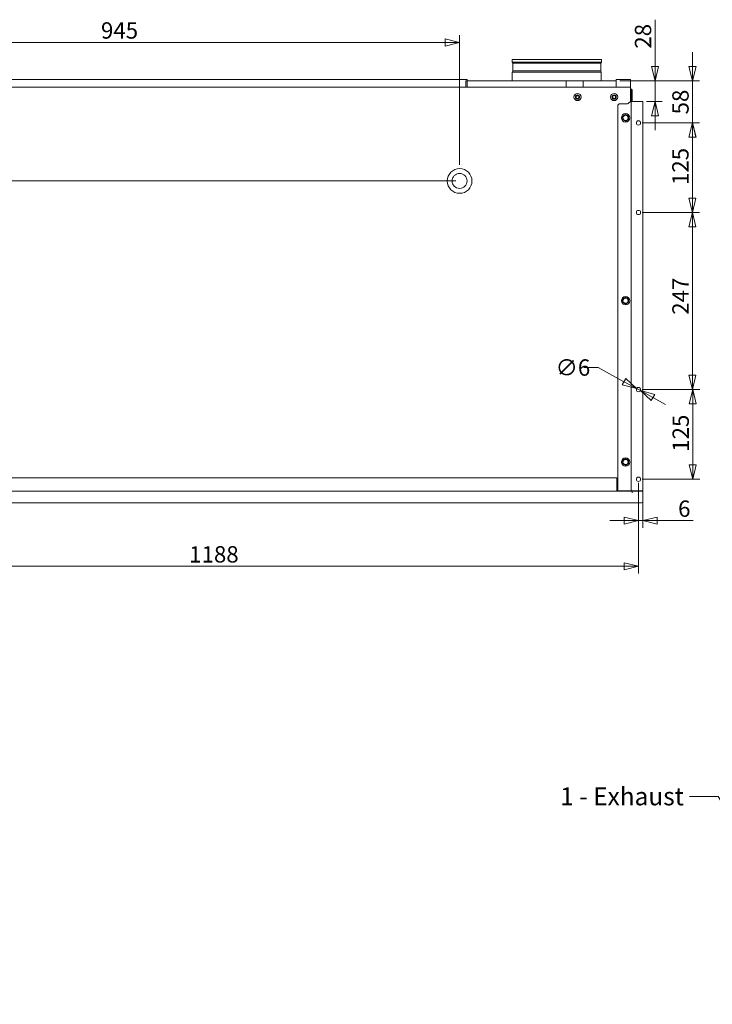
# Model space of a CAD drawing. Units: millimetres. Extents: x 153 to 4007, y 181 to 2840.
# Drawn here: x 1739 to 2705, y 318 to 1692 of the extents above; entities that cross this region are included whole.
import ezdxf

# ---------------------------------------------------------------- set-up
doc = ezdxf.new("R2010")
doc.units = ezdxf.units.MM
doc.header["$LTSCALE"] = 10
doc.layers.add('AM - Dimension', color=9, linetype='Continuous', lineweight=5, true_color=0x808080)
doc.layers.add('AM - Drawing', color=7, linetype='Continuous', lineweight=5)
doc.layers.add('AM - Tekst', color=7, linetype='Continuous', lineweight=15)
doc.styles.add('Libre Frankling 9pkt Light', font='LibreFranklin-Light.ttf')
doc.styles.add('Note Text (ISO)', font='arial.ttf')
doc.dimstyles.new('AM salgstegninger', dxfattribs={"dimscale": 10, "dimtxt": 2.28, "dimasz": 2, "dimexe": 1, "dimexo": 0.5, "dimgap": 0.5, "dimtad": 1, "dimdec": 0, "dimrnd": 1e-08, "dimtxsty": 'Libre Frankling 9pkt Light', "dimblk": 'Filled-2', "dimcen": 0.09, "dimdle": 6, "dimclrd": 8, "dimclre": 8, "dimclrt": 7, "dimadec": 0, "dimazin": 2, "dimtfac": 1, "dimtdec": 0, "dimtmove": 0, "dimatfit": 3, "dimldrblk": 'Filled-2', "dimfxl": 1, "dimtolj": 1, "dimlwd": 0, "dimlwe": 0, "dimarcsym": 0})
doc.dimstyles.new('Default - Method 1b (ISO)$7', dxfattribs={"dimscale": 10, "dimtxt": 2.5, "dimasz": 4, "dimexe": 3.175, "dimexo": 0, "dimgap": 0.762, "dimtad": 1, "dimtoh": 1, "dimrnd": 1e-08, "dimtxsty": 'Note Text (ISO)', "dimcen": 0.09, "dimdle": 10, "dimclrd": 256, "dimclre": 256, "dimclrt": 256, "dimazin": 2, "dimtfac": 1.4, "dimtmove": 0, "dimatfit": 3, "dimldrblk": 'Filled-2', "dimfxl": 1, "dimtolj": 1, "dimlwd": -1, "dimlwe": -1, "dimarcsym": 0})

# ---------------------------------------------------------------- blocks, each defined once
blk = doc.blocks.new('Filled-2')
at = {"color": 0}
for p, q in [((0, 0), (-1, 0.25)), ((-1, 0.25), (-1, -0.25)), ((-1, 0), (0, 0)), ((-1, -0.25), (0, 0))]:
    blk.add_line(p, q, dxfattribs=at)
at = {"color": 0, "flags": 128}
blk.add_lwpolyline([(-1, -0.25), (0, 0), (-1, 0.25), (-1, -0.25)], dxfattribs=at)
at = {"color": 0}
blk.add_solid([(-1, -0.25), (0, 0), (-1, 0.25), (-1, -0.25)], dxfattribs=at)
blk = doc.blocks.new('*D29')
at = {"layer": 'AM - Dimension', "color": 8, "lineweight": 0, "transparency": 16777216}
for p, q in [((2677.2, 1626.2), (2677.2, 1646.2)), ((2575.9, 1606.2), (2687.2, 1606.2)), ((2677.2, 1606.2), (2677.2, 1586.2)), ((2677.2, 1586.2), (2677.2, 1567.7)), ((2677.2, 1547.7), (2677.2, 1567.7)), ((2606.9, 1547.7), (2687.2, 1547.7)), ((2677.2, 1527.7), (2677.2, 1507.7))]:
    blk.add_line(p, q, dxfattribs=at)
at = {"layer": 'Defpoints', "color": 0, "transparency": 16777216}
for p in [(2570.9, 1606.2), (2601.9, 1547.7), (2677.2, 1547.7)]:
    blk.add_point(p, dxfattribs=at)
at = {"layer": 'AM - Dimension', "color": 8, "lineweight": 0, "transparency": 16777216, "xscale": 20, "yscale": 20, "zscale": 20}
for p, rotation in [((2677.2, 1606.2), 270), ((2677.2, 1547.7), 90)]:
    blk.add_blockref('Filled-2', p, dxfattribs=dict(at, rotation=rotation))
at = {"layer": 'AM - Dimension', "color": 7, "lineweight": 5, "transparency": 16777216, "insert": (2660.5, 1559.5), "char_height": 22.8, "attachment_point": 4, "rotation": 90, "style": 'Libre Frankling 9pkt Light'}
blk.add_mtext('\\A1;58', dxfattribs=at)
blk = doc.blocks.new('*D30')
at = {"layer": 'AM - Dimension', "color": 8, "lineweight": 0, "transparency": 16777216}
for p, q in [((2625, 1626.2), (2625, 1691.2)), ((2575.9, 1606.2), (2635, 1606.2)), ((2625, 1577.7), (2625, 1606.2)), ((2612.9, 1577.7), (2635, 1577.7)), ((2625, 1557.7), (2625, 1537.7))]:
    blk.add_line(p, q, dxfattribs=at)
at = {"layer": 'Defpoints', "color": 0, "transparency": 16777216}
for p in [(2570.9, 1606.2), (2607.9, 1577.7), (2625, 1577.7)]:
    blk.add_point(p, dxfattribs=at)
at = {"layer": 'AM - Dimension', "color": 8, "lineweight": 0, "transparency": 16777216, "xscale": 20, "yscale": 20, "zscale": 20}
for p, rotation in [((2625, 1606.2), 270), ((2625, 1577.7), 90)]:
    blk.add_blockref('Filled-2', p, dxfattribs=dict(at, rotation=rotation))
at = {"layer": 'AM - Dimension', "color": 7, "lineweight": 5, "transparency": 16777216, "insert": (2608.3, 1651.2), "char_height": 22.8, "attachment_point": 4, "rotation": 90, "style": 'Libre Frankling 9pkt Light'}
blk.add_mtext('\\A1;28', dxfattribs=at)
blk = doc.blocks.new('*D31')
at = {"layer": 'AM - Dimension', "color": 8, "lineweight": 0, "transparency": 16777216}
for p, q in [((2606.9, 1547.7), (2687.1, 1547.7)), ((2677.1, 1527.7), (2677.1, 1442.7)), ((2606.9, 1422.7), (2687.1, 1422.7))]:
    blk.add_line(p, q, dxfattribs=at)
at = {"layer": 'Defpoints', "color": 0, "transparency": 16777216}
for p in [(2601.9, 1547.7), (2601.9, 1422.7), (2677.1, 1422.7)]:
    blk.add_point(p, dxfattribs=at)
at = {"layer": 'AM - Dimension', "color": 8, "lineweight": 0, "transparency": 16777216, "xscale": 20, "yscale": 20, "zscale": 20}
for p, rotation in [((2677.1, 1547.7), 90), ((2677.1, 1422.7), 270)]:
    blk.add_blockref('Filled-2', p, dxfattribs=dict(at, rotation=rotation))
at = {"layer": 'AM - Dimension', "color": 7, "lineweight": 5, "transparency": 16777216, "insert": (2660.4, 1461), "char_height": 22.8, "attachment_point": 4, "rotation": 90, "style": 'Libre Frankling 9pkt Light'}
blk.add_mtext('\\A1;125', dxfattribs=at)
blk = doc.blocks.new('*D32')
at = {"layer": 'AM - Dimension', "color": 8, "lineweight": 0, "transparency": 16777216}
for p, q in [((2606.9, 1422.7), (2687.1, 1422.7)), ((2677.1, 1402.7), (2677.1, 1195.7)), ((2606.9, 1175.7), (2687.1, 1175.7))]:
    blk.add_line(p, q, dxfattribs=at)
at = {"layer": 'Defpoints', "color": 0, "transparency": 16777216}
for p in [(2601.9, 1422.7), (2601.9, 1175.7), (2677.1, 1175.7)]:
    blk.add_point(p, dxfattribs=at)
at = {"layer": 'AM - Dimension', "color": 8, "lineweight": 0, "transparency": 16777216, "xscale": 20, "yscale": 20, "zscale": 20}
for p, rotation in [((2677.1, 1422.7), 90), ((2677.1, 1175.7), 270)]:
    blk.add_blockref('Filled-2', p, dxfattribs=dict(at, rotation=rotation))
at = {"layer": 'AM - Dimension', "color": 7, "lineweight": 5, "transparency": 16777216, "insert": (2660.5, 1280.1), "char_height": 22.8, "attachment_point": 4, "rotation": 90, "style": 'Libre Frankling 9pkt Light'}
blk.add_mtext('\\A1;247', dxfattribs=at)
blk = doc.blocks.new('*D33')
at = {"layer": 'AM - Dimension', "color": 8, "lineweight": 0, "transparency": 16777216}
for p, q in [((2606.9, 1175.7), (2687.5, 1175.7)), ((2677.5, 1155.7), (2677.5, 1070.7)), ((2606.9, 1050.7), (2687.5, 1050.7))]:
    blk.add_line(p, q, dxfattribs=at)
at = {"layer": 'Defpoints', "color": 0, "transparency": 16777216}
for p in [(2601.9, 1175.7), (2601.9, 1050.7), (2677.5, 1050.7)]:
    blk.add_point(p, dxfattribs=at)
at = {"layer": 'AM - Dimension', "color": 8, "lineweight": 0, "transparency": 16777216, "xscale": 20, "yscale": 20, "zscale": 20}
for p, rotation in [((2677.5, 1175.7), 90), ((2677.5, 1050.7), 270)]:
    blk.add_blockref('Filled-2', p, dxfattribs=dict(at, rotation=rotation))
at = {"layer": 'AM - Dimension', "color": 7, "lineweight": 5, "transparency": 16777216, "insert": (2660.8, 1089), "char_height": 22.8, "attachment_point": 4, "rotation": 90, "style": 'Libre Frankling 9pkt Light'}
blk.add_mtext('\\A1;125', dxfattribs=at)
blk = doc.blocks.new('*D34')
at = {"layer": 'AM - Dimension', "color": 8, "lineweight": 0, "transparency": 16777216}
for p, q in [((2545.5, 1206.5), (2525.5, 1206.5)), ((2581.7, 1186.8), (2545.5, 1206.5)), ((2604.6, 1174.3), (2599.3, 1177.2)), ((2622.1, 1164.7), (2639.7, 1155.1))]:
    blk.add_line(p, q, dxfattribs=at)
at = {"layer": 'Defpoints', "color": 0, "transparency": 16777216}
for p in [(2599.3, 1177.2), (2604.6, 1174.3)]:
    blk.add_point(p, dxfattribs=at)
at = {"layer": 'AM - Dimension', "color": 8, "lineweight": 0, "transparency": 16777216, "xscale": 20, "yscale": 20, "zscale": 20}
for p, rotation in [((2599.3, 1177.2), 331.3734108664116), ((2604.6, 1174.3), 151.3734108664116)]:
    blk.add_blockref('Filled-2', p, dxfattribs=dict(at, rotation=rotation))
at = {"layer": 'AM - Dimension', "color": 7, "lineweight": 5, "transparency": 16777216, "insert": (2486.3, 1206.5), "char_height": 22.8, "attachment_point": 4, "style": 'Libre Frankling 9pkt Light'}
blk.add_mtext('\\A1;∅6', dxfattribs=at)
blk = doc.blocks.new('*D36')
at = {"layer": 'AM - Dimension', "color": 8, "lineweight": 0, "transparency": 16777216}
for p, q in [((1413.9, 1045.7), (1413.9, 919.3)), ((2601.9, 1045.7), (2601.9, 919.3)), ((1433.9, 929.3), (2581.9, 929.3))]:
    blk.add_line(p, q, dxfattribs=at)
at = {"layer": 'Defpoints', "color": 0, "transparency": 16777216}
for p in [(1413.9, 1050.7), (2601.9, 1050.7), (2601.9, 929.3)]:
    blk.add_point(p, dxfattribs=at)
at = {"layer": 'AM - Dimension', "color": 8, "lineweight": 0, "transparency": 16777216, "xscale": 20, "yscale": 20, "zscale": 20, "rotation": 180}
blk.add_blockref('Filled-2', (1413.9, 929.3), dxfattribs=at)
at = {"layer": 'AM - Dimension', "color": 8, "lineweight": 0, "transparency": 16777216, "xscale": 20, "yscale": 20, "zscale": 20}
blk.add_blockref('Filled-2', (2601.9, 929.3), dxfattribs=at)
at = {"layer": 'AM - Dimension', "color": 7, "lineweight": 5, "transparency": 16777216, "insert": (1975.3, 946), "char_height": 22.8, "attachment_point": 4, "style": 'Libre Frankling 9pkt Light'}
blk.add_mtext('\\A1;1188', dxfattribs=at)
blk = doc.blocks.new('*D37')
at = {"layer": 'AM - Dimension', "color": 8, "lineweight": 0, "transparency": 16777216}
for p, q in [((2601.9, 1045.7), (2601.9, 983)), ((2607.9, 1029.7), (2607.9, 983)), ((2581.9, 993), (2561.9, 993)), ((2601.9, 993), (2607.9, 993)), ((2627.9, 993), (2678.3, 993))]:
    blk.add_line(p, q, dxfattribs=at)
at = {"layer": 'Defpoints', "color": 0, "transparency": 16777216}
for p in [(2601.9, 1050.7), (2607.9, 1034.7), (2601.9, 993)]:
    blk.add_point(p, dxfattribs=at)
at = {"layer": 'AM - Dimension', "color": 8, "lineweight": 0, "transparency": 16777216, "xscale": 20, "yscale": 20, "zscale": 20}
blk.add_blockref('Filled-2', (2601.9, 993), dxfattribs=at)
at = {"layer": 'AM - Dimension', "color": 8, "lineweight": 0, "transparency": 16777216, "xscale": 20, "yscale": 20, "zscale": 20, "rotation": 180}
blk.add_blockref('Filled-2', (2607.9, 993), dxfattribs=at)
at = {"layer": 'AM - Dimension', "color": 7, "lineweight": 5, "transparency": 16777216, "insert": (2657.2, 1009.7), "char_height": 22.8, "attachment_point": 4, "style": 'Libre Frankling 9pkt Light'}
blk.add_mtext('\\A1;6', dxfattribs=at)
blk = doc.blocks.new('*D40')
at = {"layer": 'AM - Dimension', "color": 8, "lineweight": 0, "transparency": 16777216}
for p, q in [((1407.9, 1582.7), (1407.9, 1669.9)), ((2352.4, 1489), (2352.4, 1669.9)), ((1427.9, 1659.9), (2332.4, 1659.9))]:
    blk.add_line(p, q, dxfattribs=at)
at = {"layer": 'Defpoints', "color": 0, "transparency": 16777216}
for p in [(2352.4, 1659.9), (1407.9, 1577.7), (2352.4, 1484)]:
    blk.add_point(p, dxfattribs=at)
at = {"layer": 'AM - Dimension', "color": 8, "lineweight": 0, "transparency": 16777216, "xscale": 20, "yscale": 20, "zscale": 20, "rotation": 180}
blk.add_blockref('Filled-2', (1407.9, 1659.9), dxfattribs=at)
at = {"layer": 'AM - Dimension', "color": 8, "lineweight": 0, "transparency": 16777216, "xscale": 20, "yscale": 20, "zscale": 20}
blk.add_blockref('Filled-2', (2352.4, 1659.9), dxfattribs=at)
at = {"layer": 'AM - Dimension', "color": 7, "lineweight": 5, "transparency": 16777216, "insert": (1852.3, 1676.6), "char_height": 22.8, "attachment_point": 4, "style": 'Libre Frankling 9pkt Light'}
blk.add_mtext('\\A1;945', dxfattribs=at)
blk = doc.blocks.new('*D41')
at = {"layer": 'AM - Dimension', "color": 8, "lineweight": 0, "transparency": 16777216}
for p, q in [((1419.9, 1606.2), (1365.5, 1606.2)), ((1375.5, 1586.2), (1375.5, 1486.7)), ((2347.4, 1466.7), (1365.5, 1466.7))]:
    blk.add_line(p, q, dxfattribs=at)
at = {"layer": 'Defpoints', "color": 0, "transparency": 16777216}
for p in [(1424.9, 1606.2), (1375.5, 1466.7), (2352.4, 1466.7)]:
    blk.add_point(p, dxfattribs=at)
at = {"layer": 'AM - Dimension', "color": 8, "lineweight": 0, "transparency": 16777216, "xscale": 20, "yscale": 20, "zscale": 20}
for p, rotation in [((1375.5, 1606.2), 90), ((1375.5, 1466.7), 270)]:
    blk.add_blockref('Filled-2', p, dxfattribs=dict(at, rotation=rotation))
at = {"layer": 'AM - Dimension', "color": 7, "lineweight": 5, "transparency": 16777216, "insert": (1358.8, 1511.7), "char_height": 22.8, "attachment_point": 4, "rotation": 90, "style": 'Libre Frankling 9pkt Light'}
blk.add_mtext('\\A1;139', dxfattribs=at)

msp = doc.modelspace()

# ---------------------------------------------------------------- linework, layer by layer
at = {"layer": 'AM - Drawing'}
for p, q in [((2550.19, 1636.24), (2425.68, 1636.24)), ((2425.68, 1632.21), (2425.68, 1636.24)), ((2550.19, 1632.21), (2550.19, 1636.24)), ((2550.19, 1632.21), (2425.68, 1632.21)), ((2426.58, 1630.94), (2425.68, 1632.21)), ((2549.3, 1630.94), (2426.58, 1630.94)), ((2426.58, 1620.21), (2426.58, 1630.94)), ((2549.3, 1630.94), (2550.19, 1632.21)), ((2549.3, 1620.21), (2549.3, 1630.94)), ((2362.94, 1608.24), (1654.94, 1608.24)), ((2362.94, 1608.24), (2362.94, 1597.74)), ((2426.58, 1620.21), (2425.94, 1618.21)), ((2549.94, 1618.21), (2425.94, 1618.21)), ((2425.94, 1606.24), (2425.94, 1618.21)), ((2549.3, 1620.21), (2426.58, 1620.21)), ((2549.3, 1620.21), (2549.94, 1618.21)), ((2549.94, 1606.24), (2549.94, 1618.21)), ((2590.94, 1608.24), (2570.94, 1608.24)), ((2570.94, 1608.24), (2570.94, 1597.74)), ((2590.94, 1608.24), (2590.94, 1597.74)), ((1424.94, 1597.74), (2590.94, 1597.74)), ((2360.94, 1606.24), (2500.94, 1606.24)), ((2360.94, 1597.74), (2360.94, 1606.24)), ((2500.94, 1606.24), (2524.77, 1606.24)), ((2500.94, 1597.74), (2500.94, 1606.24)), ((2524.77, 1606.24), (2524.77, 1597.74)), ((2570.94, 1606.24), (2524.77, 1606.24)), ((2590.94, 1597.74), (2590.94, 1595.74)), ((2590.94, 1577.74), (2590.94, 1595.74)), ((2590.94, 1594.24), (2591.94, 1594.24)), ((2591.94, 1594.24), (2591.94, 1577.74)), ((2592.94, 1593.24), (2591.94, 1593.24)), ((2592.94, 1593.24), (2592.94, 1577.74)), ((2518.36, 1585.24), (2515.51, 1585.24)), ((2566.94, 1585.24), (2566.51, 1585.24)), ((2566.94, 1585.55), (2566.94, 1585.24)), ((2572.94, 1572.44), (2574.94, 1574.44)), ((2572.94, 1034.74), (2572.94, 1572.44)), ((2586.56, 1574.44), (2574.94, 1574.44)), ((2590.69, 1577.74), (2587.97, 1575.02)), ((2590.69, 1577.74), (2591.69, 1577.74)), ((2593.94, 1577.74), (2591.69, 1577.74)), ((2591.69, 1034.74), (2591.69, 1577.74)), ((2593.94, 1577.74), (2607.94, 1577.74)), ((2607.94, 1577.74), (2607.94, 1034.74)), ((2571.94, 1052.74), (1443.94, 1052.74)), ((2571.94, 1052.74), (2571.94, 1034.99)), ((1422.94, 1033.99), (2592.94, 1033.99)), ((2571.94, 1034.99), (2571.94, 1033.99)), ((2571.94, 1034.74), (2572.94, 1034.74)), ((2590.69, 1034.74), (2572.94, 1034.74)), ((2590.45, 1034.74), (2590.45, 1033.99)), ((2590.69, 1034.74), (2591.69, 1034.74)), ((2591.69, 1034.74), (2593.94, 1034.74)), ((2592.94, 1031.74), (2592.94, 1033.99)), ((2592.94, 1031.73), (2592.94, 1031.74)), ((2592.95, 1031.73), (2592.94, 1031.73)), ((2592.95, 1033.99), (2607.94, 1033.99)), ((2592.95, 1033.99), (2592.95, 1031.73)), ((2607.94, 1034.74), (2593.94, 1034.74)), ((2607.94, 1033.99), (2607.94, 1019.74)), ((2605.94, 1017.74), (1409.94, 1017.74))]:
    msp.add_line(p, q, dxfattribs=at)
for centre, radius in [((2516.94, 1583.74), 5), ((2516.94, 1583.74), 3), ((2516.94, 1583.74), 2.5), ((2516.94, 1583.74), 2.07), ((2567.94, 1583.74), 5), ((2567.94, 1583.74), 3), ((2567.94, 1583.74), 2.5), ((2567.94, 1583.74), 2.07), ((2583.93, 1554.73), 5.9), ((2583.93, 1554.73), 3.6), ((2601.94, 1547.74), 3), ((2352.44, 1466.74), 17.25), ((2352.44, 1466.74), 10.5), ((2601.94, 1422.74), 3), ((2583.93, 1299.73), 5.9), ((2583.93, 1299.73), 3.6), ((2601.94, 1175.74), 3), ((2583.93, 1074.73), 5.9), ((2583.93, 1074.73), 3.6), ((2601.94, 1050.74), 3)]:
    msp.add_circle(centre, radius, dxfattribs=at)
for centre, radius, start, end in [((2590.94, 1593.24), 2, 0, 90), ((2586.56, 1576.44), 2, 270, 315), ((2583.93, 1554.73), 4.2, 166.92117, 202.38895), ((2583.93, 1554.73), 4.2, 106.92117, 142.38895), ((2583.93, 1554.73), 4.2, 226.92117, 262.38895), ((2583.93, 1554.73), 4.2, 46.92117, 82.38895), ((2583.93, 1554.73), 4.2, 286.92117, 322.38895), ((2583.93, 1554.73), 4.2, 346.92117, 22.38895), ((2583.93, 1299.73), 4.2, 166.92117, 202.38895), ((2583.93, 1299.73), 4.2, 106.92117, 142.38895), ((2583.93, 1299.73), 4.2, 226.92117, 262.38895), ((2583.93, 1299.73), 4.2, 46.92117, 82.38895), ((2583.93, 1299.73), 4.2, 286.92117, 322.38895), ((2583.93, 1299.73), 4.2, 346.92117, 22.38895), ((2583.93, 1074.73), 4.2, 166.92117, 202.38895), ((2583.93, 1074.73), 4.2, 106.92117, 142.38895), ((2583.93, 1074.73), 4.2, 226.92117, 262.38895), ((2583.93, 1074.73), 4.2, 46.92117, 82.38895), ((2583.93, 1074.73), 4.2, 286.92117, 322.38895), ((2583.93, 1074.73), 4.2, 346.92117, 22.38895), ((2605.94, 1019.74), 2, 270, 0)]:
    msp.add_arc(centre, radius, start, end, dxfattribs=at)
for points in [[(2579.75, 1556.71), (2581.65, 1558.02), (2583.55, 1559.34)], [(2580.13, 1552.11), (2579.94, 1554.41), (2579.75, 1556.71)], [(2584.3, 1550.13), (2582.21, 1551.12), (2580.13, 1552.11)], [(2583.55, 1559.34), (2585.64, 1558.35), (2587.72, 1557.36)], [(2588.1, 1552.76), (2586.2, 1551.44), (2584.3, 1550.13)], [(2587.72, 1557.36), (2587.91, 1555.06), (2588.1, 1552.76)], [(2579.75, 1301.71), (2581.65, 1303.02), (2583.55, 1304.34)], [(2580.13, 1297.11), (2579.94, 1299.41), (2579.75, 1301.71)], [(2584.3, 1295.13), (2582.21, 1296.12), (2580.13, 1297.11)], [(2583.55, 1304.34), (2585.64, 1303.35), (2587.72, 1302.36)], [(2588.1, 1297.76), (2586.2, 1296.44), (2584.3, 1295.13)], [(2587.72, 1302.36), (2587.91, 1300.06), (2588.1, 1297.76)], [(2579.75, 1076.71), (2581.65, 1078.02), (2583.55, 1079.34)], [(2580.13, 1072.11), (2579.94, 1074.41), (2579.75, 1076.71)], [(2584.3, 1070.13), (2582.21, 1071.12), (2580.13, 1072.11)], [(2583.55, 1079.34), (2585.64, 1078.35), (2587.72, 1077.36)], [(2588.1, 1072.76), (2586.2, 1071.44), (2584.3, 1070.13)], [(2587.72, 1077.36), (2587.91, 1075.06), (2588.1, 1072.76)]]:
    msp.add_rational_spline(points, [1, 1.15470053838, 1], degree=2, dxfattribs=at)

# ---------------------------------------------------------------- texts
at = {"layer": 'AM - Tekst', "insert": (2665.24, 621), "char_height": 25, "width": 176.6387, "attachment_point": 3, "line_spacing_factor": 0.25, "style": 'Note Text (ISO)'}
msp.add_mtext('\\fArial|b0|i0;1 - Exhaust\\P', dxfattribs=at)

# ---------------------------------------------------------------- dimensions: what is measured, and where the dimension line sits
at = {"layer": 'AM - Dimension', "color": 8, "lineweight": 5, "true_color": 0x808080}
for base, p1, p2, angle, override, picture, middle in [((2352.43554439, 1659.93868736), (1407.93554439, 1577.73868736), (2352.43554439, 1483.98868736), 180, {"dimgap": 0.5, "dimdec": 0, "dimtol": 0, "dimlim": 0, "dimtp": 0, "dimtm": 0, "dimtdec": 0, "dimtofl": 0, "dimatfit": 1}, '*D40', (1880.18554439, 1659.93868736)), ((2625.04574382, 1577.73868736), (2570.93554439, 1606.23868736), (2607.93554439, 1577.73868736), 90, {"dimgap": 0.5, "dimdec": 0, "dimtol": 0, "dimlim": 0, "dimtp": 0, "dimtm": 0, "dimtdec": 0, "dimtofl": 1, "dimatfit": 1}, '*D30', (2625.04574382, 1668.72278477)), ((2677.21387238, 1547.73868736), (2570.93554439, 1606.23868736), (2601.93554439, 1547.73868736), 90, {"dimgap": 0.5, "dimdec": 0, "dimtol": 0, "dimlim": 0, "dimtp": 0, "dimtm": 0, "dimtdec": 0, "dimtofl": 0}, '*D29', (2677.21387238, 1577.9354564)), ((1375.51884453, 1466.73868736), (1424.93554439, 1606.23868736), (2352.43554439, 1466.73868736), 270, {"dimgap": 0.5, "dimdec": 0, "dimtol": 0, "dimlim": 0, "dimtp": 0, "dimtm": 0, "dimtdec": 0, "dimtofl": 0, "dimatfit": 1}, '*D41', (1375.51884453, 1536.48868736)), ((2677.14, 1422.74), (2601.94, 1547.74), (2601.94, 1422.74), 90, {"dimgap": 0.5, "dimdec": 0, "dimtol": 0, "dimlim": 0, "dimtp": 0, "dimtm": 0, "dimtdec": 0, "dimtofl": 0, "dimatfit": 1}, '*D31', (2677.14, 1485.24)), ((2677.07, 1175.74), (2601.94, 1422.74), (2601.94, 1175.74), 90, {"dimgap": 0.5, "dimdec": 0, "dimtol": 0, "dimlim": 0, "dimtp": 0, "dimtm": 0, "dimtdec": 0, "dimtofl": 0, "dimatfit": 1}, '*D32', (2677.07, 1306.55)), ((2677.46, 1050.74), (2601.94, 1175.74), (2601.94, 1050.74), 90, {"dimgap": 0.5, "dimdec": 0, "dimtol": 0, "dimlim": 0, "dimtp": 0, "dimtm": 0, "dimtdec": 0, "dimtofl": 0, "dimatfit": 1}, '*D33', (2677.46, 1113.24)), ((2601.94, 929.32), (1413.94, 1050.74), (2601.94, 1050.74), 180, {"dimgap": 0.5, "dimdec": 0, "dimtol": 0, "dimlim": 0, "dimtp": 0, "dimtm": 0, "dimtdec": 0, "dimtofl": 0, "dimatfit": 1}, '*D36', (2007.94, 929.32)), ((2601.94, 992.96), (2607.94, 1034.74), (2601.94, 1050.74), 180, {"dimgap": 0.5, "dimdec": 0, "dimtol": 0, "dimlim": 0, "dimtp": 0, "dimtm": 0, "dimtdec": 0, "dimtofl": 1, "dimatfit": 1}, '*D37', (2665.26, 992.96))]:
    dim = msp.add_linear_dim(base=base, p1=p1, p2=p2, angle=angle, dimstyle='AM salgstegninger', override=override, dxfattribs=at)
    dim.commit()
    dim.dimension.update_dxf_attribs({"geometry": picture, "text_midpoint": middle, "dimtype": 160})
dim = msp.add_diameter_dim_2p(p1=(2604.57, 1174.3), p2=(2599.3, 1177.18), dimstyle='AM salgstegninger', override={"dimgap": 0.5, "dimtad": 0, "dimtih": 1, "dimtoh": 1, "dimdec": 0, "dimlfac": 1, "dimtol": 0, "dimlim": 0, "dimtp": 0, "dimtm": 0, "dimtdec": 0, "dimatfit": 2}, dxfattribs=at)
dim.commit()
dim.dimension.update_dxf_attribs({"geometry": '*D34', "text_midpoint": (2503.39, 1206.55), "dimtype": 163})

# ---------------------------------------------------------------- leaders
at = {"layer": 'AM - Tekst', "annotation_type": 0, "has_hookline": 1}
for points, hookline_direction, text_width in [([(2797.89, 475.45), (2712.86, 608.5), (2672.86, 608.5)], 1, 172.6), ([(1323.88, 542.58), (1476.9, 318.5), (1516.9, 318.5)], 0, 375.26)]:
    msp.add_leader(points, dimstyle='Default - Method 1b (ISO)$7', override={"dimtad": 0}, dxfattribs=dict(at, hookline_direction=hookline_direction, text_width=text_width))

doc.saveas('drawing.dxf')
